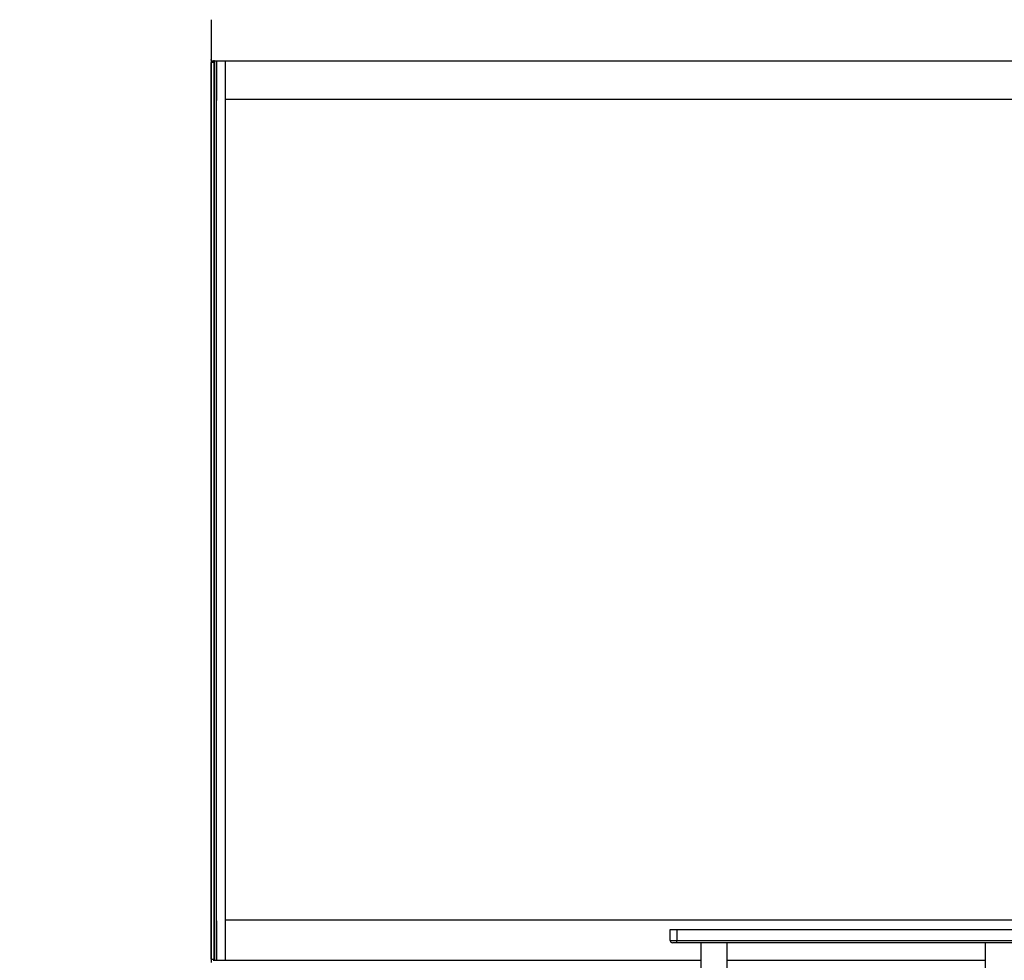
# Model space of a CAD drawing. Units: millimetres. Extents: x -14 to 1755, y -16 to 1486.
# Drawn here: x 67 to 112, y 1048 to 1091 of the extents above; entities that cross this region are included whole.
import ezdxf
from ezdxf import colors
from ezdxf.entities.mleader import LeaderData, LeaderLine
from ezdxf.math import Vec2, Vec3

# ---------------------------------------------------------------- set-up
doc = ezdxf.new("R2010")
doc.units = ezdxf.units.MM
for name, color, linetype in [('Default', 7, 'Continuous'), ('H49-064', 7, 'Continuous'), ('H49-066', 7, 'Continuous'), ('H49-068', 7, 'Continuous'), ('H49-069', 7, 'Continuous'), ('H49-070', 7, 'Continuous'), ('HZ-358-3', 7, 'Continuous'), ('HZ-364-0', 7, 'Continuous'), ('STD-001376', 7, 'Continuous')]:
    doc.layers.add(name, color=color, linetype=linetype)

# ---------------------------------------------------------------- blocks, each defined once
blk = doc.blocks.new('SE8')
at = {"layer": 'H49-064', "color": 7, "linetype": 'Continuous'}
for p, q in [((75.656, 1089.068), (75.656, 1047.771)), ((75.656, 1089.02), (75.657, 1089.02)), ((75.656, 1047.92), (75.656, 1088.92)), ((75.806, 1088.92), (75.656, 1088.92)), ((75.669, 1089.02), (75.657, 1089.02)), ((75.806, 1047.92), (75.806, 1088.92)), ((75.656, 1047.92), (75.806, 1047.92))]:
    blk.add_line(p, q, dxfattribs=at)
for centre, major_axis, start_param, end_param in [((75.656, 1088.92), (0, -0.1), 3.141594, 6.283185), ((75.657, 1089.12), (0, -0.1), 0, 0.872746), ((75.806, 1088.92), (0, 0.1), 1.047198, 6.283185), ((75.806, 1047.92), (0, 0.1), 0, 2.098849)]:
    blk.add_ellipse(centre, major_axis=major_axis, ratio=0.000032, start_param=start_param, end_param=end_param, dxfattribs=at)
at = {"layer": 'H49-066', "color": 7, "linetype": 'Continuous'}
for p, q in [((75.907, 1087.17), (75.907, 1088.97)), ((76.306, 1088.97), (76.306, 1047.869)), ((75.905, 1049.67), (75.905, 1087.17)), ((75.905, 1087.17), (75.906, 1087.17)), ((75.906, 1049.67), (75.906, 1087.17)), ((75.907, 1087.17), (75.906, 1087.17)), ((75.906, 1049.67), (75.905, 1049.67)), ((75.907, 1049.67), (75.906, 1049.67)), ((75.907, 1047.869), (75.907, 1049.67))]:
    blk.add_line(p, q, dxfattribs=at)
at = {"layer": 'H49-068', "color": 7, "linetype": 'Continuous'}
for p, q in [((134.006, 1087.22), (76.306, 1087.219)), ((76.306, 1049.719), (134.006, 1049.72))]:
    blk.add_line(p, q, dxfattribs=at)
at = {"layer": 'H49-069', "color": 7, "linetype": 'Continuous'}
for p, q in [((75.656, 1090.87), (75.656, 1089.07)), ((134.556, 1088.97), (75.756, 1088.97))]:
    blk.add_line(p, q, dxfattribs=at)
blk.add_arc((75.756, 1089.07), 0.1, 180.0005, 270.0005, dxfattribs=at)
at = {"layer": 'H49-070', "color": 7, "linetype": 'Continuous'}
for p, q in [((75.756, 1047.869), (98.056, 1047.87)), ((99.256, 1047.87), (111.056, 1047.87))]:
    blk.add_line(p, q, dxfattribs=at)
at = {"layer": 'HZ-358-3', "color": 7, "linetype": 'Continuous'}
for p, q in [((96.656, 1049.27), (96.956, 1049.27)), ((96.656, 1048.77), (96.656, 1049.27)), ((96.956, 1049.27), (113.356, 1049.27)), ((96.956, 1049.27), (96.956, 1048.77)), ((96.656, 1048.77), (96.956, 1048.77)), ((96.956, 1048.77), (113.356, 1048.77)), ((96.956, 1048.67), (96.956, 1048.77)), ((96.956, 1048.67), (96.756, 1048.67)), ((113.356, 1048.67), (96.956, 1048.67))]:
    blk.add_line(p, q, dxfattribs=at)
blk.add_arc((96.756, 1048.77), 0.1, 180, 270, dxfattribs=at)
at = {"layer": 'HZ-364-0', "color": 7, "linetype": 'Continuous'}
for p, q in [((98.056, 1048.67), (98.056, 1045.504)), ((99.256, 1045.504), (99.256, 1048.67)), ((111.056, 1048.67), (111.056, 1045.504))]:
    blk.add_line(p, q, dxfattribs=at)
at = {"layer": 'STD-001376', "color": 7, "linetype": 'Continuous'}
for p, q in [((75.806, 1088.97), (75.806, 1047.869)), ((75.906, 1088.97), (75.906, 1087.17)), ((75.906, 1049.67), (75.906, 1047.869))]:
    blk.add_line(p, q, dxfattribs=at)
blk = doc.blocks.new('_Dot')
at = {"color": 0, "linetype": 'ByBlock', "lineweight": -2}
blk.add_line((-0.5, 0), (-1, 0), dxfattribs=at)
at = {"color": 0, "linetype": 'ByBlock', "const_width": 0.5}
blk.add_lwpolyline([(-0.25, 0, 1), (0.25, 0, 1)], format="xyb", close=True, dxfattribs=at)

msp = doc.modelspace()

# ---------------------------------------------------------------- block references
at = {"layer": 'Default'}
msp.add_blockref('SE8', (0, 0), dxfattribs=at)

# ---------------------------------------------------------------- leaders
at = {"layer": 'Default', "color": 7, "linetype": 'Continuous'}
ml = msp.add_multileader_mtext('Standard', dxfattribs=at)
ml.set_content('{\\pxsm0.9;\\fSolid Edge ISO CE|b0||i0||c0|p34;\\W1.;UKA 35/60/35/50S - TL ND\\P}', color=256)
ml.set_leader_properties()
ml.set_arrow_properties(name='DOT')
ml.build(insert=Vec2(0, 0))
ml.multileader.update_dxf_attribs({"leader_type": 0, "dogleg_length": 0, "arrow_head_size": 7.5})
ctx = ml.context
ctx.base_point, ctx.char_height, ctx.arrow_head_size, ctx.landing_gap_size = Vec3(316.7354, 1469.2068), 7.5, 7.5, 2.625
ctx.text_align_type = 2
notes = []
notes.append((ctx, [(0, (0, 0, 0), (0, 0), (1, 0), 1, [])]))
ctx.mtext.insert, ctx.mtext.alignment = Vec3(410.9343, 1472.9944), 3
ml = msp.add_multileader_mtext('Standard', dxfattribs=at)
ml.set_content('{\\pxsm0.9;\\fSolid Edge ISO CE|b0||i0||c0|p34;\\W1.;UKA 35/60/35/50S - TL ND - STAVĚCÍ RÁM ČERNÝ- 70mm - 8S\\P}', color=256)
ml.set_leader_properties()
ml.set_arrow_properties(name='DOT')
ml.build(insert=Vec2(0, 0))
ml.multileader.update_dxf_attribs({"leader_type": 0, "dogleg_length": 0, "arrow_head_size": 7.5})
ctx = ml.context
ctx.base_point, ctx.char_height, ctx.arrow_head_size, ctx.landing_gap_size = Vec3(190.2581, 1172.2068), 7.5, 7.5, 2.625
ctx.text_align_type = 2
notes.append((ctx, [(0, (0, 0, 0), (0, 0), (1, 0), 1, [])]))
ctx.mtext.insert, ctx.mtext.alignment = Vec3(412.1158, 1175.9944), 3
ml = msp.add_multileader_mtext('Standard', dxfattribs=at)
ml.set_content('{\\pxsm0.9;\\fSolid Edge ISO CE|b0||i0||c0|p34;\\W1.;UKA 35/60/35/50S - TL ND - STAVĚCÍ RÁM ČERNÝ- 70mm - 5S\\P}', color=256)
ml.set_leader_properties()
ml.set_arrow_properties(name='DOT')
ml.build(insert=Vec2(0, 0))
ml.multileader.update_dxf_attribs({"leader_type": 0, "dogleg_length": 0, "arrow_head_size": 7.5})
ctx = ml.context
ctx.base_point, ctx.char_height, ctx.arrow_head_size, ctx.landing_gap_size = Vec3(610.7694, 1172.2068), 7.5, 7.5, 2.625
ctx.text_align_type = 2
notes.append((ctx, [(0, (0, 0, 0), (0, 0), (1, 0), 1, [])]))
ctx.mtext.insert, ctx.mtext.alignment = Vec3(832.0795, 1175.9944), 3
for ctx, leaders in notes:
    for number, flags, end, landing, length, lines in leaders:
        leader = LeaderData()
        leader.index, (leader.has_last_leader_line, leader.has_dogleg_vector, leader.attachment_direction) = number, flags
        leader.last_leader_point, leader.dogleg_vector, leader.dogleg_length = Vec3(end), Vec3(landing), length
        for number, points, colour, breaks in lines:
            line = LeaderLine()
            line.index, line.vertices, line.color, line.breaks = number, Vec3.list(points), colors.encode_raw_color(colour), breaks
            leader.lines.append(line)
        ctx.leaders.append(leader)

doc.saveas('drawing.dxf')
